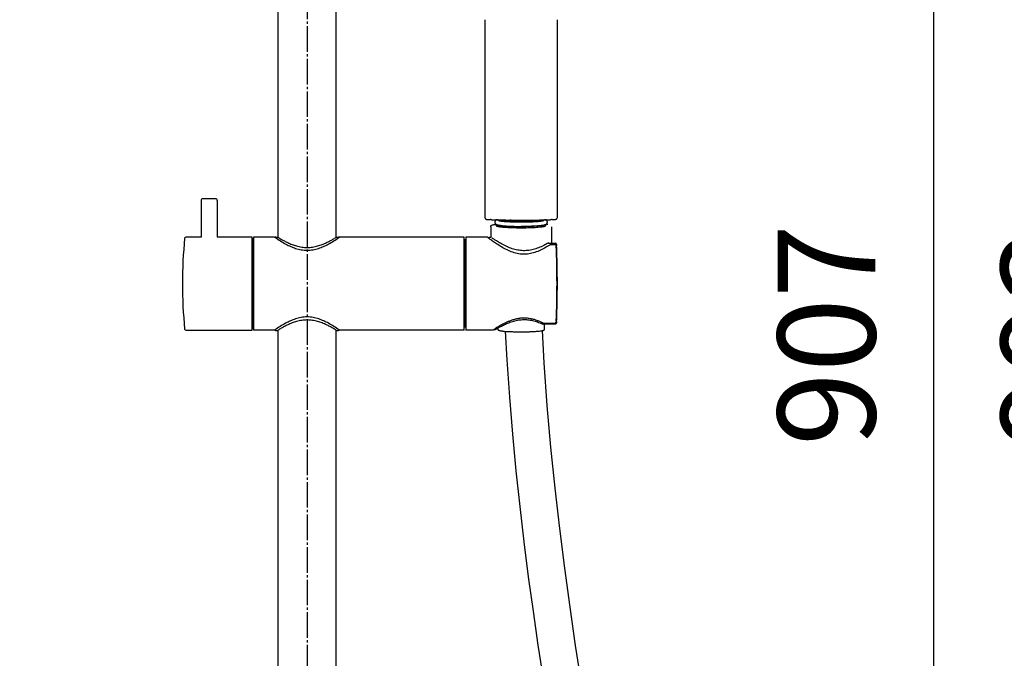
# Model space of a CAD drawing. Units: millimetres. Extents: x 0 to 2520, y 0 to 3564.
# Drawn here: x 845 to 1268, y 1623 to 1898 of the extents above; entities that cross this region are included whole.
import ezdxf

# ---------------------------------------------------------------- set-up
doc = ezdxf.new("R2010")
doc.units = ezdxf.units.MM
doc.linetypes.add('DASH_CENTER', pattern=[14, 11, -1, 1, -1])
doc.layers.add('02___PRT_ALL_AXES', color=7, linetype='Continuous')
doc.layers.add('1', color=7, linetype='Continuous')
doc.styles.add('CONVERTER_12', font='txt.shx', dxfattribs={"width": 0.9})
doc.dimstyles.new('ME10_DIM_24', dxfattribs={"dimtxt": 42, "dimasz": 42, "dimexe": 12, "dimexo": 0, "dimgap": 12, "dimtad": 1, "dimdsep": 46, "dimtxsty": 'CONVERTER_12', "dimsah": 1, "dimcen": 0.09, "dimclrd": 2, "dimclre": 2, "dimclrt": 7, "dimadec": 0, "dimazin": 0, "dimtfac": 1, "dimtdec": 4, "dimtix": 1, "dimtmove": 0, "dimatfit": 3, "dimfxl": 1, "dimtolj": 1, "dimtzin": 0, "dimarcsym": 0})
doc.dimstyles.new('ME10_DIM_25', dxfattribs={"dimtxt": 42, "dimasz": 42, "dimexe": 12, "dimexo": 0, "dimgap": 12, "dimtad": 1, "dimdsep": 46, "dimtxsty": 'CONVERTER_12', "dimsah": 1, "dimcen": 0.09, "dimclrd": 2, "dimclre": 2, "dimclrt": 7, "dimadec": 0, "dimazin": 0, "dimtfac": 1, "dimtdec": 4, "dimtix": 1, "dimtmove": 0, "dimatfit": 3, "dimfxl": 1, "dimtolj": 1, "dimtzin": 0, "dimarcsym": 0})

# ---------------------------------------------------------------- blocks, each defined once
blk = doc.blocks.new('URBAN_TOWER', base_point=(3171.6, -503.92))
at = {"color": 7, "linetype": 'Continuous'}
for p, q in [((955.8, 1804.39), (955.8, 1933.52)), ((980.8, 1804.39), (980.8, 1933.52)), ((1044.81, 1812.61), (1044.83, 1897.86)), ((1075.77, 1897.86), (1075.79, 1812.61)), ((928.9, 1820.89), (923.5, 1820.89)), ((922.7, 1820.09), (922.7, 1804.39)), ((929.7, 1820.09), (929.7, 1804.39)), ((1047.27, 1808.86), (1047.27, 1804.17)), ((1049.6, 1809.36), (1049.65, 1809.27)), ((1049.82, 1809.17), (1049.82, 1809.78)), ((1070.78, 1809.16), (1070.78, 1809.78)), ((1070.95, 1809.27), (1071, 1809.36)), ((1073.33, 1808.86), (1073.33, 1801.74)), ((922.7, 1804.39), (916.15, 1804.39)), ((944.7, 1804.39), (929.7, 1804.39)), ((944.7, 1764.39), (944.7, 1804.39)), ((944.9, 1803.64), (944.9, 1765.14)), ((945.3, 1803.63), (944.9, 1803.64)), ((945.3, 1804.39), (945.3, 1764.39)), ((954.35, 1804.39), (945.3, 1804.39)), ((954.35, 1804.39), (954.52, 1804.27)), ((954.85, 1804.39), (955.7, 1804.39)), ((955.7, 1804.39), (955.8, 1804.32)), ((980.8, 1804.32), (980.9, 1804.39)), ((980.9, 1804.39), (981.75, 1804.39)), ((982.08, 1804.27), (982.25, 1804.39)), ((1035.8, 1804.39), (982.25, 1804.39)), ((1035.8, 1764.39), (1035.8, 1804.39)), ((1036.5, 1804.39), (1036.5, 1764.39)), ((1045.66, 1804.35), (1036.5, 1804.39)), ((1046.35, 1803.91), (1045.84, 1804.29)), ((1047.27, 1804.17), (1046.55, 1804.18)), ((1047.68, 1804.08), (1047.67, 1804.08)), ((1048.01, 1803.85), (1047.68, 1804.08)), ((944.7, 1802.71), (944.9, 1802.71)), ((1036.3, 1803.16), (1035.8, 1803.16)), ((1036.3, 1765.61), (1036.3, 1803.16)), ((1036.3, 1802.99), (1036.5, 1802.99)), ((1071.55, 1801.6), (1071.55, 1801.59)), ((1072.18, 1801.75), (1072.09, 1801.75)), ((1072.18, 1801.75), (1075.04, 1801.73)), ((1072.63, 1801), (1072.62, 1800.99)), ((1072.79, 1801.07), (1072.73, 1801.05)), ((1072.93, 1801.08), (1072.9, 1801.08)), ((1074.92, 1801.07), (1072.93, 1801.08)), ((1074.93, 1801.07), (1074.92, 1801.07)), ((1074.95, 1801.07), (1074.93, 1801.07)), ((1075.54, 1801.25), (1075.55, 1800.93)), ((1075.55, 1800.93), (1075.57, 1800.65)), ((1075.57, 1800.65), (1075.57, 1800.62)), ((944.9, 1795.02), (944.7, 1795.02)), ((944.7, 1794.3), (944.9, 1794.3)), ((944.7, 1792.07), (944.9, 1792.07)), ((944.9, 1776.7), (944.7, 1776.7)), ((944.9, 1774.47), (944.7, 1774.47)), ((1075.8, 1775.41), (1075.8, 1775.42)), ((944.7, 1773.75), (944.9, 1773.75)), ((944.9, 1766.06), (944.7, 1766.06)), ((1036.3, 1765.61), (1035.8, 1765.61)), ((1036.3, 1765.79), (1036.5, 1765.79)), ((1069.3, 1767.13), (1069.38, 1767.1)), ((1069.3, 1767.13), (1069.3, 1767.13)), ((1069.77, 1767.02), (1069.84, 1767.02)), ((1069.83, 1767.44), (1074.89, 1767.47)), ((1069.84, 1767.02), (1075.04, 1767.05)), ((1075.04, 1767.04), (1070.25, 1767.01)), ((1070.25, 1767.02), (1070.25, 1764.53)), ((1075.43, 1768.34), (1075.43, 1768.34)), ((1075.55, 1767.85), (1075.54, 1767.53)), ((1075.56, 1768.03), (1075.55, 1767.85)), ((1075.55, 1767.84), (1075.55, 1767.85)), ((916.15, 1764.39), (944.7, 1764.39)), ((945.3, 1765.14), (944.9, 1765.14)), ((954.35, 1764.39), (945.3, 1764.39)), ((954.39, 1764.41), (954.35, 1764.39)), ((954.47, 1764.47), (954.39, 1764.41)), ((954.47, 1764.47), (954.5, 1764.43)), ((954.85, 1764.29), (955.7, 1764.29)), ((955.8, 1764.35), (955.7, 1764.29)), ((955.8, 1285.46), (955.8, 1764.29)), ((980.9, 1764.29), (980.8, 1764.35)), ((980.8, 1285.46), (980.8, 1764.29)), ((980.9, 1764.29), (981.75, 1764.29)), ((982.1, 1764.43), (982.14, 1764.47)), ((982.21, 1764.41), (982.13, 1764.47)), ((982.25, 1764.39), (982.21, 1764.41)), ((1035.8, 1764.39), (982.25, 1764.39)), ((1048.36, 1764.43), (1036.5, 1764.39)), ((1048.69, 1764.65), (1048.36, 1764.43)), ((1048.86, 1764.76), (1048.78, 1764.71)), ((1049.08, 1764.61), (1048.89, 1764.61)), ((1049.34, 1764.68), (1049.35, 1764.69)), ((1049.35, 1764.69), (1049.45, 1764.75)), ((1050.35, 1765.29), (1050.35, 1764.53))]:
    blk.add_line(p, q, dxfattribs=at)
for points in [[(1044.81, 1812.6), (1044.82, 1812.52), (1044.85, 1812.42), (1044.9, 1812.32), (1044.96, 1812.24), (1045.03, 1812.18), (1045.11, 1812.13), (1045.17, 1812.1), (1045.23, 1812.07), (1045.3, 1812.05), (1045.36, 1812.04), (1045.43, 1812.02), (1045.51, 1812.01), (1045.6, 1812), (1045.69, 1811.98), (1045.79, 1811.97), (1045.89, 1811.96), (1046.01, 1811.95), (1046.13, 1811.94), (1046.27, 1811.93), (1046.41, 1811.92), (1046.56, 1811.91), (1046.72, 1811.91), (1046.89, 1811.9), (1046.96, 1811.9)], [(1073.64, 1811.9), (1073.73, 1811.9), (1073.91, 1811.91)], [(1073.91, 1811.91), (1074.08, 1811.91), (1074.25, 1811.92), (1074.4, 1811.93), (1074.54, 1811.94), (1074.67, 1811.96)], [(1074.67, 1811.96), (1074.79, 1811.97), (1074.9, 1811.98)], [(1074.9, 1811.98), (1075, 1812), (1075.09, 1812.01), (1075.17, 1812.02), (1075.25, 1812.04), (1075.32, 1812.06), (1075.39, 1812.08), (1075.46, 1812.11), (1075.54, 1812.16), (1075.62, 1812.22), (1075.69, 1812.3), (1075.74, 1812.4), (1075.78, 1812.51), (1075.79, 1812.6)], [(954.85, 1804.39), (954.81, 1804.38), (954.76, 1804.38), (954.71, 1804.37), (954.66, 1804.35), (954.62, 1804.33), (954.58, 1804.3), (954.54, 1804.27), (954.52, 1804.26)], [(982.08, 1804.26), (982.06, 1804.27), (982.02, 1804.3), (981.98, 1804.33), (981.94, 1804.35), (981.89, 1804.37), (981.84, 1804.38), (981.79, 1804.38), (981.75, 1804.39)], [(1046.55, 1804.18), (1046.51, 1804.18), (1046.46, 1804.17), (1046.4, 1804.16), (1046.35, 1804.14), (1046.3, 1804.12), (1046.26, 1804.09), (1046.21, 1804.05), (1046.19, 1804.03)], [(1051.35, 1800.48), (1050.81, 1800.81), (1050.29, 1801.14), (1049.79, 1801.47), (1049.31, 1801.79), (1048.86, 1802.1), (1048.44, 1802.39), (1048.04, 1802.67), (1047.68, 1802.94), (1047.34, 1803.18), (1047.04, 1803.4), (1046.78, 1803.59), (1046.54, 1803.77), (1046.35, 1803.91)], [(1050.97, 1801.99), (1050.53, 1802.24), (1050.13, 1802.49), (1049.75, 1802.72), (1049.41, 1802.94), (1049.1, 1803.14), (1048.82, 1803.32), (1048.57, 1803.48), (1048.35, 1803.62), (1048.17, 1803.75), (1048.01, 1803.85)], [(1070.03, 1800.79), (1069.49, 1800.53), (1068.93, 1800.27), (1068.37, 1800.03), (1067.81, 1799.8), (1067.24, 1799.59), (1066.66, 1799.39), (1066.08, 1799.21), (1065.49, 1799.05), (1064.9, 1798.91), (1064.3, 1798.79), (1063.7, 1798.69), (1063.1, 1798.62), (1062.5, 1798.57), (1061.89, 1798.54), (1061.28, 1798.54), (1060.68, 1798.57), (1060.07, 1798.62), (1059.47, 1798.7), (1058.86, 1798.79), (1058.26, 1798.92), (1057.67, 1799.06), (1057.07, 1799.23), (1056.47, 1799.41), (1055.88, 1799.62), (1055.29, 1799.84), (1054.7, 1800.09), (1054.12, 1800.34), (1053.55, 1800.61), (1052.99, 1800.88), (1052.45, 1801.16), (1051.93, 1801.44), (1051.43, 1801.72), (1050.97, 1801.99)], [(1072.62, 1800.99), (1072.14, 1800.7), (1071.58, 1800.35), (1071.02, 1800.02), (1070.44, 1799.69), (1069.86, 1799.38), (1069.27, 1799.07), (1068.68, 1798.78), (1068.08, 1798.51), (1067.47, 1798.25), (1066.86, 1798.01), (1066.24, 1797.79), (1065.62, 1797.59), (1064.99, 1797.42), (1064.35, 1797.28), (1063.71, 1797.16), (1063.07, 1797.07), (1062.43, 1797.01), (1061.79, 1796.99), (1061.14, 1796.99), (1060.51, 1797.03), (1059.87, 1797.1), (1059.23, 1797.19), (1058.6, 1797.32), (1057.97, 1797.47), (1057.35, 1797.65), (1056.73, 1797.85), (1056.11, 1798.07), (1055.49, 1798.32), (1054.87, 1798.59), (1054.26, 1798.88), (1053.66, 1799.18), (1053.06, 1799.49), (1052.48, 1799.81), (1051.91, 1800.14), (1051.35, 1800.48)], [(1071.56, 1801.6), (1071.1, 1801.35), (1070.57, 1801.07), (1070.03, 1800.79)], [(1071.73, 1801.67), (1071.64, 1801.64), (1071.56, 1801.6)], [(1071.91, 1801.72), (1071.82, 1801.7), (1071.73, 1801.67)], [(1072.09, 1801.75), (1072, 1801.74), (1071.91, 1801.72)], [(1072.73, 1801.05), (1072.68, 1801.03), (1072.63, 1801)], [(1072.9, 1801.08), (1072.84, 1801.08), (1072.79, 1801.07)], [(1075.07, 1801.05), (1075.03, 1801.06), (1074.98, 1801.07), (1074.95, 1801.07)], [(1075.41, 1800.58), (1075.4, 1800.65), (1075.37, 1800.72), (1075.35, 1800.78), (1075.32, 1800.83), (1075.28, 1800.88), (1075.25, 1800.93), (1075.21, 1800.97), (1075.16, 1801), (1075.12, 1801.02), (1075.07, 1801.05)], [(1075.43, 1800.43), (1075.42, 1800.5), (1075.41, 1800.58)], [(1049.45, 1764.75), (1049.65, 1764.87), (1049.79, 1764.96), (1049.96, 1765.06), (1050.16, 1765.18), (1050.38, 1765.31), (1050.63, 1765.46), (1050.91, 1765.62), (1051.22, 1765.79), (1051.55, 1765.97), (1051.91, 1766.16), (1052.29, 1766.36), (1052.69, 1766.56), (1053.12, 1766.77), (1053.56, 1766.98), (1054.03, 1767.18), (1054.51, 1767.39), (1055.01, 1767.59), (1055.52, 1767.78), (1056.04, 1767.97), (1056.58, 1768.14), (1057.12, 1768.29), (1057.66, 1768.44), (1058.21, 1768.56), (1058.76, 1768.67), (1059.31, 1768.76), (1059.86, 1768.83), (1060.41, 1768.88), (1060.95, 1768.92), (1061.5, 1768.93), (1062.05, 1768.92), (1062.59, 1768.9), (1063.13, 1768.85), (1063.67, 1768.79), (1064.2, 1768.71), (1064.73, 1768.62), (1065.26, 1768.5), (1065.79, 1768.37), (1066.31, 1768.23), (1066.83, 1768.07), (1067.35, 1767.9), (1067.86, 1767.72), (1068.37, 1767.52), (1068.87, 1767.31), (1069.3, 1767.13)], [(1069.38, 1767.1), (1069.45, 1767.07), (1069.53, 1767.05), (1069.61, 1767.04)], [(1069.61, 1767.04), (1069.69, 1767.03), (1069.77, 1767.02)], [(954.5, 1764.43), (954.54, 1764.4), (954.58, 1764.37), (954.62, 1764.34), (954.66, 1764.32), (954.71, 1764.31), (954.76, 1764.29), (954.81, 1764.29), (954.85, 1764.29)], [(981.75, 1764.29), (981.79, 1764.29), (981.84, 1764.29), (981.89, 1764.31), (981.94, 1764.32), (981.98, 1764.34), (982.02, 1764.37), (982.06, 1764.4), (982.1, 1764.43)], [(1053.48, 1763.9), (1054.16, 1751.67), (1055.26, 1735.54), (1056.58, 1719.62), (1058.06, 1703.95), (1059.71, 1688.53), (1061.5, 1673.31), (1063.41, 1658.3), (1065.43, 1643.52), (1067.56, 1628.93), (1069.77, 1614.54)], [(1048.69, 1764.65), (1048.72, 1764.64), (1048.77, 1764.62), (1048.82, 1764.61), (1048.87, 1764.61), (1048.89, 1764.61)], [(1049.08, 1764.61), (1049.13, 1764.61), (1049.18, 1764.62), (1049.24, 1764.64), (1049.29, 1764.66), (1049.34, 1764.68)], [(1049.34, 1764.68), (1049.35, 1764.69), (1049.53, 1764.8)], [(1049.53, 1764.8), (1049.65, 1764.87), (1049.79, 1764.96), (1049.96, 1765.06), (1050.16, 1765.17), (1050.35, 1765.29)], [(1086.28, 1612.56), (1083.75, 1628.81), (1081.34, 1645.3), (1079.05, 1662.08), (1076.9, 1679.14), (1074.93, 1696.44), (1073.15, 1714.07), (1071.58, 1732.04), (1070.27, 1750.27), (1069.48, 1764.2)]]:
    blk.add_lwpolyline(points, dxfattribs=at)
for centre, radius, start, end in [((923.5, 1820.09), 0.8, 90, 180), ((928.9, 1820.09), 0.8, 0, 90), ((1059.18, 2201.66), 389.96, 268.2985, 268.4536), ((1061.46, 2200.48), 388.77, 271.582, 271.7015), ((1059.97, 2233.13), 421.43, 268.4616, 269.3903), ((1050.35, 1810.41), 1.35, 246.7966, 247.9177), ((1060.34, 2245.77), 434.08, 269.4397, 271.5637), ((1060.3, 1929.96), 121.54, 269.4606, 269.9998), ((1060.3, 1929.96), 121.54, 270.0002, 270.5395), ((1068.5, 1791.9), 18.2, 80.4469, 81.908), ((1069.23, 1796.28), 13.76, 79.3347, 80.4274), ((1115.2, 1784.39), 200.5, 174.4048, 185.5952), ((916.15, 1803.89), 0.5, 90, 174.4048), ((1075.04, 1801.23), 0.5, 2.4257, 89.6604), ((676, 1784.39), 399.75, 357.6992, 2.299), ((735.21, 1786.56), 340.65, 1.6982, 2.3658), ((676, 1784.39), 399.9, 1.286, 1.7584), ((621.02, 1782.9), 454.89, 1.3177, 1.7329), ((760.3, 1786.18), 315.58, 1.103, 1.3025), ((666.53, 1784.39), 409.36, 358.8989, 1.1014), ((676, 1784.39), 399.9, 358.8724, 1.1278), ((676, 1784.38), 399.9, 358.8743, 0.0086), ((620.9, 1785.89), 455.02, 358.2678, 358.6822), ((676, 1784.39), 399.9, 358.2422, 358.7139), ((676, 1784.38), 399.9, 358.2417, 358.7137), ((760.38, 1782.6), 315.49, 358.6974, 358.8974), ((760.5, 1782.58), 315.38, 358.6992, 358.8973), ((737.96, 1782.12), 337.89, 357.5793, 358.3034), ((736.42, 1782.18), 339.44, 357.6093, 358.3032), ((1075.04, 1767.55), 0.503, 270.391, 287.6096), ((1075.04, 1767.54), 0.502, 270.3744, 285.6632), ((1075.04, 1767.54), 0.5, 285.7002, 341.9936), ((1075.04, 1767.55), 0.5, 287.6628, 357.5835), ((1073.65, 1768.41), 1.78, 357.8381, 358.5304), ((1073.67, 1768.41), 1.76, 355.8526, 357.7032), ((1075.04, 1767.54), 0.503, 342.0485, 353.9644), ((676, 1784.38), 399.9, 357.5835, 357.6285), ((1075.04, 1767.54), 0.5, 353.9621, 357.5477), ((916.15, 1764.89), 0.5, 185.5952, 270), ((1078.35, 1720.17), 53.46, 123.5789, 123.6953), ((1078.6, 1719.8), 53.91, 122.6588, 123.4817)]:
    blk.add_arc(centre, radius, start, end, dxfattribs=at)
for points in [[(1047.6, 1811.88), (1047.5, 1811.88), (1047.29, 1811.89), (1047.08, 1811.9), (1046.97, 1811.9)], [(1073.63, 1811.9), (1073.52, 1811.9), (1073.31, 1811.89), (1073.1, 1811.88), (1073, 1811.88)], [(1056.1, 1811.72), (1056, 1811.72), (1055.79, 1811.72), (1055.59, 1811.72), (1055.49, 1811.72)]]:
    blk.add_open_spline(points, degree=3, dxfattribs=at)
for points, knots in [([(1047.27, 1808.86), (1047.3, 1808.97), (1047.34, 1809.19), (1047.61, 1809.45), (1047.96, 1809.62), (1048.43, 1809.72), (1048.95, 1809.83), (1049.34, 1809.89), (1049.54, 1809.92)], [0, 0, 0, 0, 0.327768, 0.671247, 1.079667, 1.48841, 2.087201, 2.683399, 2.683399, 2.683399, 2.683399]), ([(1049.66, 1809.46), (1049.65, 1809.45), (1049.64, 1809.43), (1049.62, 1809.41), (1049.6, 1809.38), (1049.6, 1809.36), (1049.6, 1809.36)], [0, 0, 0, 0, 0.0340956, 0.0682669, 0.0948093, 0.1209591, 0.1209591, 0.1209591, 0.1209591]), ([(1049.64, 1809.27), (1049.65, 1809.26), (1049.68, 1809.24), (1049.72, 1809.22), (1049.76, 1809.19), (1049.8, 1809.18), (1049.82, 1809.17)], [0, 0, 0, 0, 0.0433581, 0.0868758, 0.1441562, 0.2013648, 0.2013648, 0.2013648, 0.2013648]), ([(1049.82, 1809.54), (1049.8, 1809.54), (1049.77, 1809.52), (1049.73, 1809.5), (1049.69, 1809.48), (1049.67, 1809.46), (1049.66, 1809.46)], [0, 0, 0, 0, 0.0491286, 0.0982864, 0.1375219, 0.1766907, 0.1766907, 0.1766907, 0.1766907]), ([(1055.48, 1811.38), (1054.94, 1811.4), (1053.86, 1811.45), (1052.37, 1811.54), (1051.02, 1811.66), (1050.21, 1811.77), (1049.8, 1811.82)], [0, 0, 0, 0, 1.627164, 3.254617, 4.476827, 5.698493, 5.698493, 5.698493, 5.698493]), ([(1049.81, 1809.19), (1049.81, 1809.19), (1049.81, 1809.19), (1049.81, 1809.19), (1049.8, 1809.18), (1049.8, 1809.18), (1049.8, 1809.18)], [0, 0, 0, 0, 0.00489455, 0.0097904, 0.01451117, 0.01923023, 0.01923023, 0.01923023, 0.01923023]), ([(1049.84, 1809.16), (1049.86, 1809.15), (1049.9, 1809.13), (1050.04, 1809.09), (1050.25, 1809.03), (1050.43, 1809), (1050.53, 1808.98)], [0, 0, 0, 0, 0.0694364, 0.1388945, 0.4258619, 0.7130045, 0.7130045, 0.7130045, 0.7130045]), ([(1049.88, 1809.76), (1049.92, 1809.73), (1050, 1809.68), (1050.15, 1809.63), (1050.34, 1809.57), (1050.49, 1809.53), (1050.56, 1809.52)], [0, 0, 0, 0, 0.1364626, 0.2748397, 0.4992201, 0.7223832, 0.7223832, 0.7223832, 0.7223832]), ([(1050.53, 1808.98), (1050.57, 1808.97), (1050.65, 1808.95), (1050.87, 1808.91), (1051.21, 1808.86), (1051.5, 1808.83), (1051.65, 1808.81)], [0, 0, 0, 0, 0.122726, 0.245457, 0.688762, 1.132092, 1.132092, 1.132092, 1.132092]), ([(1050.56, 1809.52), (1050.82, 1809.47), (1051.34, 1809.37), (1052.24, 1809.27), (1053.26, 1809.17), (1054.5, 1809.09), (1055.81, 1809.02), (1057.26, 1808.98), (1058.76, 1808.95), (1059.79, 1808.94), (1060.3, 1808.94)], [0, 0, 0, 0, 0.790769, 1.582481, 2.730382, 3.877623, 5.28313, 6.688887, 8.22984, 9.770703, 9.770703, 9.770703, 9.770703]), ([(1051.65, 1808.81), (1051.9, 1808.78), (1052.39, 1808.72), (1053.89, 1808.6), (1056.14, 1808.47), (1058.15, 1808.44), (1059.16, 1808.43)], [0, 0, 0, 0, 0.749346, 1.498784, 4.510169, 7.521881, 7.521881, 7.521881, 7.521881]), ([(1070.79, 1811.82), (1070.32, 1811.76), (1069.37, 1811.63), (1067.78, 1811.51), (1066.03, 1811.41), (1063.31, 1811.31), (1059.79, 1811.26), (1056.92, 1811.34), (1055.48, 1811.38)], [0, 0, 0, 0, 1.427512, 2.855813, 4.781093, 6.705976, 11.016754, 15.327474, 15.327474, 15.327474, 15.327474]), ([(1070.04, 1809.52), (1069.78, 1809.47), (1069.26, 1809.37), (1068.36, 1809.27), (1067.34, 1809.17), (1066.1, 1809.09), (1064.79, 1809.02), (1063.34, 1808.98), (1061.84, 1808.95), (1060.81, 1808.94), (1060.3, 1808.94)], [0, 0, 0, 0, 0.790769, 1.582481, 2.730382, 3.877623, 5.28313, 6.688887, 8.22984, 9.770703, 9.770703, 9.770703, 9.770703]), ([(1061.44, 1808.43), (1061.81, 1808.43), (1062.53, 1808.44), (1064.15, 1808.48), (1066.3, 1808.55), (1068.07, 1808.72), (1068.95, 1808.81)], [0, 0, 0, 0, 1.090803, 2.1818, 4.852781, 7.522104, 7.522104, 7.522104, 7.522104]), ([(1068.95, 1808.81), (1069.06, 1808.82), (1069.26, 1808.85), (1069.68, 1808.91), (1070.2, 1808.97), (1070.59, 1809.1), (1070.78, 1809.17)], [0, 0, 0, 0, 0.313643, 0.62793, 1.252052, 1.871181, 1.871181, 1.871181, 1.871181]), ([(1070.72, 1809.76), (1070.68, 1809.73), (1070.6, 1809.68), (1070.45, 1809.63), (1070.26, 1809.57), (1070.11, 1809.53), (1070.04, 1809.52)], [0, 0, 0, 0, 0.1364569, 0.2748165, 0.4990452, 0.7220651, 0.7220651, 0.7220651, 0.7220651]), ([(1071, 1809.36), (1070.99, 1809.39), (1070.97, 1809.45), (1070.89, 1809.49), (1070.83, 1809.52), (1070.8, 1809.53), (1070.78, 1809.54)], [0, 0, 0, 0, 0.0899686, 0.1909939, 0.2441271, 0.2956852, 0.2956852, 0.2956852, 0.2956852]), ([(1070.78, 1809.17), (1070.8, 1809.18), (1070.83, 1809.19), (1070.87, 1809.21), (1070.91, 1809.23), (1070.93, 1809.25), (1070.94, 1809.26)], [0, 0, 0, 0, 0.0491286, 0.0982864, 0.1375219, 0.1766907, 0.1766907, 0.1766907, 0.1766907]), ([(1070.94, 1809.26), (1070.94, 1809.26), (1070.94, 1809.26), (1070.95, 1809.26), (1070.95, 1809.27), (1070.96, 1809.27), (1070.96, 1809.27)], [0, 0, 0, 0, 0.00633828, 0.01267689, 0.01870821, 0.02473908, 0.02473908, 0.02473908, 0.02473908]), ([(954.52, 1804.27), (955.29, 1803.75), (956.82, 1802.71), (959.06, 1801.4), (961.24, 1800.33), (963.02, 1799.63), (964.54, 1799.19), (965.76, 1798.92), (967.02, 1798.76), (968.3, 1798.7), (969.58, 1798.76), (970.84, 1798.92), (972.06, 1799.19), (973.58, 1799.63), (975.36, 1800.33), (977.54, 1801.4), (979.78, 1802.71), (981.31, 1803.75), (982.08, 1804.27)], [0, 0, 0, 0, 2.768042, 5.537175, 7.790498, 10.041165, 11.2811, 12.520993, 13.800039, 15.079018, 16.357997, 17.637042, 18.876935, 20.11687, 22.367539, 24.620863, 27.389999, 30.158044, 30.158044, 30.158044, 30.158044]), ([(955.8, 1804.32), (956.03, 1804.18), (956.49, 1803.89), (957.41, 1803.35), (958.56, 1802.71), (960.09, 1801.93), (961.82, 1801.19), (963.46, 1800.63), (964.85, 1800.28), (965.98, 1800.08), (967.13, 1799.95), (968.3, 1799.9), (969.47, 1799.95), (970.62, 1800.08), (971.75, 1800.28), (973.14, 1800.63), (974.78, 1801.19), (976.51, 1801.93), (978.04, 1802.71), (979.19, 1803.35), (980.11, 1803.89), (980.57, 1804.18), (980.8, 1804.32)], [0, 0, 0, 0, 0.816469, 1.632955, 3.194471, 4.756628, 6.793807, 8.829447, 9.961063, 11.092588, 12.261737, 13.430904, 14.599954, 15.768987, 16.900269, 18.031639, 20.066934, 22.103772, 23.666012, 25.227608, 26.044094, 26.860563, 26.860563, 26.860563, 26.860563]), ([(1045.84, 1804.29), (1045.82, 1804.31), (1045.76, 1804.34), (1045.7, 1804.35), (1045.66, 1804.35)], [0, 0, 0, 0, 0.0967854, 0.1935675, 0.1935675, 0.1935675, 0.1935675]), ([(982.13, 1764.47), (981.38, 1764.98), (979.88, 1766), (977.66, 1767.3), (975.48, 1768.39), (973.67, 1769.11), (972.13, 1769.57), (970.89, 1769.84), (969.6, 1770.01), (968.3, 1770.07), (967, 1770.01), (965.71, 1769.84), (964.47, 1769.57), (962.93, 1769.11), (961.12, 1768.39), (958.94, 1767.3), (956.72, 1766), (955.22, 1764.98), (954.47, 1764.47)], [0, 0, 0, 0, 2.721983, 5.445102, 7.731764, 10.015745, 11.278669, 12.541545, 13.845817, 15.150013, 16.454208, 17.758479, 19.021355, 20.284279, 22.568261, 24.854925, 27.578047, 30.300033, 30.300033, 30.300033, 30.300033]), ([(1069.53, 1767.51), (1069.13, 1767.7), (1068.31, 1768.08), (1067.02, 1768.58), (1065.66, 1769.01), (1064.2, 1769.34), (1062.69, 1769.54), (1061.15, 1769.57), (1059.62, 1769.45), (1058.14, 1769.18), (1056.72, 1768.78), (1055.4, 1768.31), (1054.15, 1767.78), (1052.76, 1767.1), (1051.21, 1766.25), (1050.08, 1765.54), (1049.51, 1765.19)], [0, 0, 0, 0, 1.345151, 2.690712, 4.160873, 5.630884, 7.169772, 8.708447, 10.237784, 11.767438, 13.214258, 14.660998, 15.973214, 17.285441, 19.287958, 21.290487, 21.290487, 21.290487, 21.290487]), ([(980.8, 1764.35), (980.57, 1764.49), (980.11, 1764.78), (979.19, 1765.32), (978.04, 1765.96), (976.51, 1766.74), (974.78, 1767.49), (973.14, 1768.04), (971.75, 1768.39), (970.62, 1768.6), (969.47, 1768.72), (968.3, 1768.77), (967.13, 1768.72), (965.98, 1768.6), (964.85, 1768.39), (963.46, 1768.04), (961.82, 1767.49), (960.09, 1766.74), (958.56, 1765.96), (957.41, 1765.32), (956.49, 1764.78), (956.03, 1764.49), (955.8, 1764.35)], [0, 0, 0, 0, 0.816469, 1.632955, 3.19447, 4.756627, 6.793807, 8.829447, 9.961063, 11.092588, 12.261737, 13.430904, 14.599954, 15.768987, 16.900269, 18.03164, 20.066934, 22.103773, 23.666012, 25.227609, 26.044094, 26.860563, 26.860563, 26.860563, 26.860563]), ([(1069.83, 1767.44), (1069.82, 1767.44), (1069.79, 1767.45), (1069.73, 1767.45), (1069.64, 1767.46), (1069.57, 1767.49), (1069.53, 1767.51)], [0, 0, 0, 0, 0.0414052, 0.0828806, 0.1970522, 0.3107613, 0.3107613, 0.3107613, 0.3107613]), ([(1074.93, 1767.47), (1074.93, 1767.47), (1074.91, 1767.47), (1074.9, 1767.47), (1074.89, 1767.47)], [0, 0, 0, 0, 0.01966613, 0.0393135, 0.0393135, 0.0393135, 0.0393135]), ([(1075.43, 1768.28), (1075.42, 1768.24), (1075.41, 1768.16), (1075.39, 1768.04), (1075.36, 1767.91), (1075.31, 1767.8), (1075.25, 1767.68), (1075.17, 1767.58), (1075.07, 1767.5), (1074.98, 1767.48), (1074.93, 1767.47)], [0, 0, 0, 0, 0.12485, 0.249785, 0.37503, 0.500172, 0.627151, 0.755245, 0.892305, 1.025327, 1.025327, 1.025327, 1.025327]), ([(1050.35, 1764.53), (1050.38, 1764.47), (1050.45, 1764.35), (1050.79, 1764.29), (1051.17, 1764.18), (1051.5, 1764.12), (1051.65, 1764.1)], [0, 0, 0, 0, 0.180972, 0.417698, 0.940959, 1.412511, 1.412511, 1.412511, 1.412511]), ([(1051.65, 1764.1), (1051.77, 1764.08), (1052.01, 1764.05), (1052.73, 1763.96), (1053.81, 1763.86), (1054.78, 1763.81), (1055.26, 1763.78)], [0, 0, 0, 0, 0.360281, 0.720593, 2.171505, 3.622609, 3.622609, 3.622609, 3.622609]), ([(1055.26, 1763.78), (1055.46, 1763.77), (1055.85, 1763.75), (1056.89, 1763.71), (1058.37, 1763.67), (1059.66, 1763.66), (1060.3, 1763.66)], [0, 0, 0, 0, 0.590416, 1.180841, 3.110589, 5.04034, 5.04034, 5.04034, 5.04034]), ([(1060.3, 1763.66), (1060.89, 1763.66), (1062.08, 1763.67), (1063.78, 1763.71), (1065.4, 1763.78), (1066.8, 1763.87), (1068.05, 1763.97), (1068.9, 1764.08), (1069.49, 1764.19), (1069.78, 1764.27), (1070.02, 1764.33), (1070.14, 1764.4), (1070.19, 1764.43)], [0, 0, 0, 0, 1.779828, 3.558998, 5.103166, 6.650144, 7.764834, 8.873482, 9.218305, 9.567356, 9.7665, 9.96144, 9.96144, 9.96144, 9.96144]), ([(1070.19, 1764.43), (1070.2, 1764.44), (1070.22, 1764.45), (1070.23, 1764.48), (1070.25, 1764.5), (1070.25, 1764.52), (1070.25, 1764.53)], [0, 0, 0, 0, 0.0320732, 0.0642172, 0.0891694, 0.1137495, 0.1137495, 0.1137495, 0.1137495])]:
    blk.add_open_spline(points, degree=3, knots=knots, dxfattribs=at)
at = {"layer": '02___PRT_ALL_AXES', "color": 7, "linetype": 'Continuous'}
for centre, radius, start, end in [((1050.76, 1812.1), 2.5, 247.8883, 250.0958), ((1050.93, 1812.55), 2.98, 250.0942, 251.6356)]:
    blk.add_arc(centre, radius, start, end, dxfattribs=at)
for points, knots in [([(1049.62, 1811.82), (1049.55, 1811.78), (1049.41, 1811.69), (1049.25, 1811.54), (1049.14, 1811.38), (1049.06, 1811.22), (1049.01, 1811.04), (1049, 1810.91), (1049, 1810.85)], [0, 0, 0, 0, 0.248358, 0.496773, 0.665946, 0.835189, 1.024443, 1.213125, 1.213125, 1.213125, 1.213125]), ([(1049, 1810.85), (1049.01, 1810.77), (1049.02, 1810.61), (1049.1, 1810.39), (1049.21, 1810.21), (1049.37, 1810.04), (1049.57, 1809.89), (1049.74, 1809.82), (1049.82, 1809.78)], [0, 0, 0, 0, 0.239643, 0.480425, 0.681389, 0.881994, 1.158328, 1.435063, 1.435063, 1.435063, 1.435063]), ([(1049.99, 1809.72), (1050.01, 1809.71), (1050.07, 1809.69), (1050.21, 1809.65), (1050.41, 1809.6), (1050.59, 1809.57), (1050.68, 1809.55)], [0, 0, 0, 0, 0.0823928, 0.1647931, 0.4399933, 0.7152462, 0.7152462, 0.7152462, 0.7152462]), ([(1050.56, 1811.53), (1050.56, 1811.53), (1050.55, 1811.53), (1050.52, 1811.55), (1050.54, 1811.54), (1050.55, 1811.54), (1050.58, 1811.53), (1050.61, 1811.52), (1050.65, 1811.5), (1050.71, 1811.49), (1050.76, 1811.47), (1050.83, 1811.46), (1050.9, 1811.44), (1050.98, 1811.43), (1051.06, 1811.41), (1051.15, 1811.39), (1051.24, 1811.38), (1051.34, 1811.36), (1051.45, 1811.34), (1051.56, 1811.33), (1051.67, 1811.31), (1051.84, 1811.29), (1052.06, 1811.26), (1052.33, 1811.23), (1052.62, 1811.2), (1052.93, 1811.17), (1053.24, 1811.14), (1053.58, 1811.12), (1053.93, 1811.09), (1054.3, 1811.07), (1054.67, 1811.04), (1055.2, 1811.02), (1055.88, 1810.98), (1056.72, 1810.95), (1057.59, 1810.93), (1058.48, 1810.91), (1059.39, 1810.9), (1060, 1810.9), (1060.3, 1810.9)], [0, 0, 0, 0, 0.025041, 0.038544, 0.045944, 0.059, 0.094147, 0.122767, 0.170175, 0.220737, 0.284823, 0.347696, 0.423785, 0.500294, 0.588362, 0.676292, 0.775183, 0.874117, 0.983306, 1.092481, 1.211427, 1.330377, 1.59576, 1.861144, 2.160509, 2.459874, 2.790129, 3.120385, 3.478447, 3.836509, 4.219232, 4.601956, 5.428268, 6.254587, 7.139106, 8.023625, 8.937688, 9.851746, 9.851746, 9.851746, 9.851746]), ([(1050.68, 1809.55), (1050.81, 1809.52), (1051.06, 1809.48), (1051.46, 1809.42), (1051.89, 1809.37), (1052.57, 1809.29), (1053.48, 1809.21), (1054.69, 1809.14), (1055.98, 1809.08), (1057.38, 1809.03), (1058.82, 1809), (1059.81, 1809), (1060.3, 1809)], [0, 0, 0, 0, 0.380121, 0.760309, 1.220052, 1.679767, 2.818237, 3.956846, 5.319447, 6.681994, 8.162934, 9.643862, 9.643862, 9.643862, 9.643862]), ([(1060.3, 1810.9), (1060.87, 1810.9), (1062.01, 1810.91), (1063.41, 1810.94), (1064.5, 1810.98), (1065.27, 1811.01), (1066.01, 1811.05), (1066.7, 1811.09), (1067.35, 1811.14), (1067.93, 1811.19), (1068.48, 1811.25), (1068.88, 1811.3), (1069.18, 1811.35), (1069.37, 1811.38), (1069.54, 1811.41), (1069.69, 1811.44), (1069.82, 1811.47), (1069.92, 1811.5), (1070, 1811.52), (1070.04, 1811.53), (1070.06, 1811.54)], [0, 0, 0, 0, 1.706377, 3.412764, 4.203961, 4.995154, 5.71351, 6.43186, 7.055356, 7.678876, 8.186504, 8.694075, 8.897527, 9.100992, 9.266208, 9.43139, 9.552442, 9.673562, 9.738623, 9.803602, 9.803602, 9.803602, 9.803602]), ([(1060.3, 1809), (1060.79, 1809), (1061.76, 1809), (1063.18, 1809.03), (1064.56, 1809.07), (1065.84, 1809.13), (1067.04, 1809.21), (1067.94, 1809.28), (1068.62, 1809.36), (1069.05, 1809.41), (1069.46, 1809.47), (1069.71, 1809.51), (1069.84, 1809.53)], [0, 0, 0, 0, 1.459204, 2.918421, 4.264429, 5.610484, 6.741933, 7.873258, 8.333613, 8.793991, 9.177245, 9.560442, 9.560442, 9.560442, 9.560442]), ([(1069.84, 1809.53), (1069.87, 1809.54), (1069.94, 1809.55), (1070.11, 1809.58), (1070.33, 1809.63), (1070.51, 1809.69), (1070.6, 1809.72)], [0, 0, 0, 0, 0.107783, 0.2155873, 0.4998471, 0.7839241, 0.7839241, 0.7839241, 0.7839241]), ([(1070.6, 1809.72), (1070.63, 1809.73), (1070.69, 1809.75), (1070.75, 1809.77), (1070.78, 1809.78)], [0, 0, 0, 0, 0.0955472, 0.1910885, 0.1910885, 0.1910885, 0.1910885]), ([(1070.78, 1809.78), (1070.8, 1809.79), (1070.83, 1809.8), (1070.88, 1809.82), (1070.91, 1809.84), (1070.92, 1809.84), (1070.92, 1809.85)], [0, 0, 0, 0, 0.0597671, 0.1195348, 0.1400468, 0.1605582, 0.1605582, 0.1605582, 0.1605582]), ([(1070.92, 1809.85), (1070.94, 1809.85), (1070.96, 1809.87), (1071.04, 1809.91), (1071.15, 1809.98), (1071.23, 1810.05), (1071.27, 1810.09)], [0, 0, 0, 0, 0.0462503, 0.0925266, 0.2560625, 0.4193891, 0.4193891, 0.4193891, 0.4193891]), ([(1071.6, 1810.85), (1071.6, 1810.91), (1071.59, 1811.04), (1071.54, 1811.22), (1071.46, 1811.38), (1071.35, 1811.54), (1071.19, 1811.69), (1071.05, 1811.78), (1070.98, 1811.82)], [0, 0, 0, 0, 0.188605, 0.377796, 0.547063, 0.716238, 0.964611, 1.212971, 1.212971, 1.212971, 1.212971]), ([(1071.27, 1810.09), (1071.31, 1810.13), (1071.4, 1810.23), (1071.51, 1810.41), (1071.58, 1810.62), (1071.59, 1810.77), (1071.6, 1810.85)], [0, 0, 0, 0, 0.195714, 0.3921762, 0.6245307, 0.855791, 0.855791, 0.855791, 0.855791])]:
    blk.add_open_spline(points, degree=3, knots=knots, dxfattribs=at)
blk = doc.blocks.new('*D67')
at = {"layer": '1', "color": 2, "linetype": 'Continuous'}
for p, q in [((844.73, 2150.42), (1249.75, 2150.42)), ((1237.75, 1608.26), (1237.75, 2150.42)), ((1237.75, 1438.46), (1237.75, 1512.36)), ((1237.75, 1243.86), (1237.75, 1316.42)), ((1009.3, 1243.86), (1249.75, 1243.86))]:
    blk.add_line(p, q, dxfattribs=at)
at = {"layer": '1', "color": 2}
for points in [[(1243.28, 2108.42), (1232.22, 2108.42), (1237.75, 2150.42)], [(1232.22, 1285.86), (1243.28, 1285.86), (1237.75, 1243.86)]]:
    blk.add_solid(points, dxfattribs=at)
at = {"layer": '1', "color": 7, "insert": (1225.75, 1714.52), "char_height": 42, "attachment_point": 7, "rotation": 90, "line_spacing_factor": 0.60024, "style": 'CONVERTER_12'}
blk.add_mtext('907', dxfattribs=at)
blk = doc.blocks.new('*D68')
at = {"layer": '1', "color": 2, "linetype": 'Continuous'}
for p, q in [((968.3, 2237.06), (1345.75, 2237.06)), ((1333.75, 2237.06), (1333.75, 1608.26)), ((1333.75, 1510.7), (1333.75, 1397.38)), ((1333.75, 1312.25), (1333.75, 1243.86)), ((1009.3, 1243.86), (1345.75, 1243.86))]:
    blk.add_line(p, q, dxfattribs=at)
at = {"layer": '1', "color": 2}
for points in [[(1339.28, 2195.06), (1328.22, 2195.06), (1333.75, 2237.06)], [(1328.22, 1285.86), (1339.28, 1285.86), (1333.75, 1243.86)]]:
    blk.add_solid(points, dxfattribs=at)
at = {"layer": '1', "color": 7, "insert": (1321.75, 1713.06), "char_height": 42, "attachment_point": 7, "rotation": 90, "line_spacing_factor": 0.60024, "style": 'CONVERTER_12'}
blk.add_mtext('993', dxfattribs=at)

msp = doc.modelspace()

# ---------------------------------------------------------------- linework, layer by layer
at = {"layer": '1', "color": 2, "linetype": 'DASH_CENTER'}
msp.add_line((968.3, 2273.056), (968.3, 903.564), dxfattribs=at)

# ---------------------------------------------------------------- block references
msp.add_blockref('URBAN_TOWER', (3171.599, -503.924))

# ---------------------------------------------------------------- dimensions: what is measured, and where the dimension line sits
at = {"layer": '1'}
for base, p1, p2, text, dimstyle, picture, middle in [((1333.747, 2237.056), (1009.3, 1243.856), (968.3, 2237.056), '993', 'ME10_DIM_25', '*D68', (1300.747, 1763.461)), ((1237.747, 1243.856), (844.73, 2150.416), (1009.3, 1243.856), '907', 'ME10_DIM_24', '*D67', (1204.747, 1764.919))]:
    dim = msp.add_linear_dim(base=base, p1=p1, p2=p2, angle=90, text=text, dimstyle=dimstyle, dxfattribs=at)
    dim.commit()
    dim.dimension.update_dxf_attribs({"geometry": picture, "text_midpoint": middle, "text_rotation": 90})

doc.saveas('drawing.dxf')
